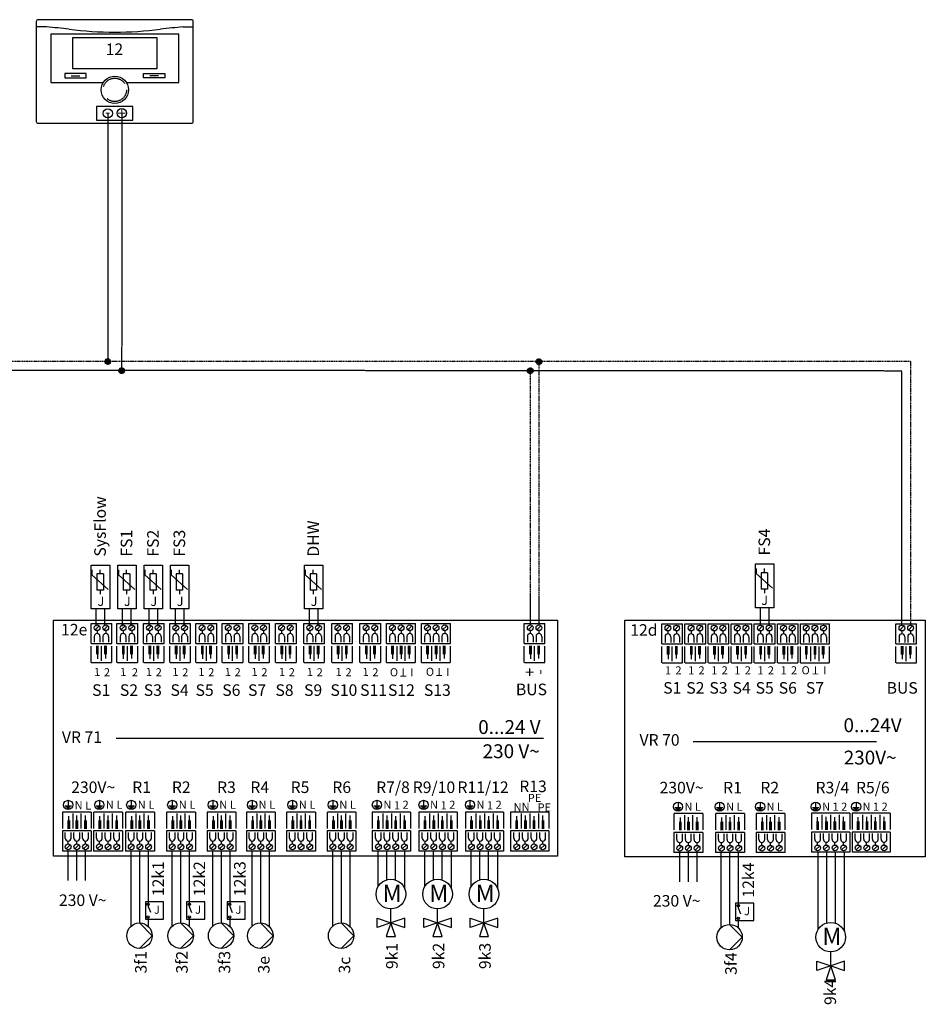
# Model space of a CAD drawing. Units: millimetres. Extents: x 49891 to 98849, y -11182 to 13581.
# Drawn here: x 56482 to 57266, y -3197 to -2345 of the extents above; entities that cross this region are included whole.
import ezdxf
from ezdxf.enums import TextEntityAlignment as Align

# ---------------------------------------------------------------- set-up
doc = ezdxf.new("R2010")
doc.units = ezdxf.units.MM
doc.linetypes.add('DASHED', pattern=[0.75, 0.5, -0.25])
doc.linetypes.add('DASHED2', pattern=[0.375, 0.25, -0.125])
doc.layers.add('2DR_OBP', color=93, linetype='Continuous', lineweight=35)
doc.layers.add('object', color=7, linetype='Continuous', lineweight=50)
for name, color, linetype in [('ELT_Geraete', 7, 'Continuous'), ('ELT_Texte', 7, 'Continuous'), ('ELT_Zeichnen', 7, 'Continuous'), ('Vaillant_H_TEXT', 7, 'Continuous'), ('Vaillant_MSR', 7, 'Continuous'), ('Vaillant_MSR_LTG', 8, 'DASHED'), ('WV_Armaturen', 7, 'Continuous')]:
    doc.layers.add(name, color=color, linetype=linetype)
doc.styles.add('CP_ATTR', font='ROMANS.SHX')
doc.styles.get("Standard").update_dxf_attribs({"font": 'arial.ttf'})

# ---------------------------------------------------------------- blocks, each defined once
blk = doc.blocks.new('E_Kabelverbindung_int')
at = {"layer": 'Vaillant_MSR_LTG'}
blk.add_hatch(color=256, dxfattribs=at).paths.add_polyline_path([(-2.48, 0, 1), (2.48, 0, 1)])
blk.add_circle((0, 0), 2.48, dxfattribs=at)
blk = doc.blocks.new('2dva_rc350fzva74')
at = {"layer": 'Vaillant_MSR'}
for p, q in [((-0.0735, 0.11317), (-0.0735, 0.01982)), ((0.07168, 0.115), (-0.07168, 0.115)), ((0.0735, 0.01982), (0.0735, 0.11317)), ((-0.06401, 0.10817), (-0.0735, 0.10817)), ((0.06401, 0.10817), (0.0735, 0.10817)), ((-0.06, 0.10131), (-0.06, 0.05631)), ((0.06, 0.10131), (-0.06, 0.10131)), ((0.06, 0.05631), (0.06, 0.10131)), ((-0.04682, 0.06456), (-0.04682, 0.06056)), ((-0.02682, 0.06456), (-0.04682, 0.06456)), ((-0.02682, 0.06056), (-0.02682, 0.06456)), ((0.02682, 0.06456), (0.04682, 0.06456)), ((0.02682, 0.06056), (0.02682, 0.06456)), ((0.04682, 0.06456), (0.04682, 0.06056)), ((-0.06, 0.05631), (-0.01069, 0.05631)), ((-0.04682, 0.06056), (-0.02682, 0.06056)), ((-0.04082, 0.06256), (-0.03282, 0.06256)), ((0.01069, 0.05631), (0.06, 0.05631)), ((0.04682, 0.06056), (0.02682, 0.06056)), ((0.04082, 0.06256), (0.03282, 0.06256)), ((-0.07168, 0.018), (0.07168, 0.018))]:
    blk.add_line(p, q, dxfattribs=at)
blk.add_lwpolyline([(-0.03924, 0.09831), (0.03924, 0.09831), (0.03924, 0.06908), (-0.03924, 0.06908)], close=True, dxfattribs=at)
blk.add_circle((0, 0.04931), 0.01277, dxfattribs=at)
at = {"layer": 'Vaillant_MSR', "linetype": 'DASHED2', "ltscale": 0.1}
blk.add_circle((0, 0.04931), 0.01095, dxfattribs=at)
at = {"layer": 'Vaillant_MSR'}
for centre, radius, start, end in [((-0.07168, 0.11317), 0.00182, 90, 180), ((0.07168, 0.11317), 0.00182, 360, 90), ((-0.15063, -0.91432), 1.02616, 83.97122, 85.15802), ((0, 0.42671), 0.3234, 262.38564, 277.61436), ((0.15063, -0.91432), 1.02616, 94.84198, 96.02878), ((-0.07168, 0.01982), 0.00182, 180, 270), ((0.07168, 0.01982), 0.00182, 270, 0)]:
    blk.add_arc(centre, radius, start, end, dxfattribs=at)
at = {"layer": 'Vaillant_MSR', "linetype": 'ByBlock', "style": 'CP_ATTR', "flags": 9}
for tag in ['OTHER', 'CHARACTER', 'FLOW', 'POWER', 'VOLTAGE', 'TEMPERATURE', 'PN', 'DN', 'PRODUCER', 'ORDER-NO', 'PRODUCT-TYPE', 'ARTICLE', 'GROUP', 'NUMBER', 'NAME']:
    blk.add_attdef(tag, text='', height=5e-11, dxfattribs=at).set_placement((-0.00009, 0.01798), align=Align.MIDDLE_LEFT)
blk = doc.blocks.new('Fuehler_2')
at = {"layer": 'ELT_Geraete'}
for p, q in [((11.12, -44.64), (-3.02, -31.92)), ((1.22, -45.35), (1.22, -31.21)), ((1.22, -31.21), (6.88, -31.21)), ((4.05, -31.21), (4.05, -27.67)), ((6.88, -45.35), (6.88, -31.21)), ((1.22, -45.35), (6.88, -45.35)), ((4.05, -45.35), (4.05, -48.89)), ((11.12, -48.89), (11.12, -44.64))]:
    blk.add_line(p, q, dxfattribs=at)
blk.add_lwpolyline([(-4.25, -53), (-4.25, -15), (11.75, -15), (11.75, -53)], close=True, dxfattribs=at)
at = {"layer": 'Vaillant_MSR_LTG'}
for p, q in [((0, 0), (0, -15)), ((7.5, 0), (7.5, -15))]:
    blk.add_line(p, q, dxfattribs=at)
at = {"layer": 'ELT_Geraete', "insert": (6.31, -25.6), "char_height": 8, "width": 12.1248, "attachment_point": 1, "rotation": 180}
blk.add_mtext('{\\fSymbol|b0|i0|c2|p18;J}', dxfattribs=at)
blk = doc.blocks.new('HK_Mischer_5_nach oben')
at = {"layer": 'ELT_Geraete', "color": 0}
for p, q in [((12.34, 11.73), (12.34, 23.61)), ((0.34, 15.73), (12.34, 11.73)), ((0.34, 7.73), (0.34, 15.73)), ((12.36, 11.74), (0.34, 7.73)), ((12.35, 11.75), (8.35, -0.25)), ((12.33, 11.74), (24.34, 7.73)), ((24.34, 15.73), (12.34, 11.73)), ((16.35, -0.25), (12.35, 11.75)), ((24.34, 7.73), (24.34, 15.73)), ((8.35, -0.25), (16.35, -0.25))]:
    blk.add_line(p, q, dxfattribs=at)
at = {"layer": 'ELT_Geraete'}
blk.add_circle((12.34, 36.53), 12.8, dxfattribs=at)
at = {"layer": 'Vaillant_MSR_LTG'}
for p, q in [((1.11, 73.67), (1.11, 42.67)), ((8.57, 73.67), (8.57, 48.77)), ((16.11, 73.67), (16.11, 48.77)), ((24.11, 73.67), (24.11, 41.57))]:
    blk.add_line(p, q, dxfattribs=at)
at = {"layer": 'ELT_Geraete', "color": 0, "insert": (5.06, 44.65), "char_height": 15, "width": 19, "attachment_point": 1}
blk.add_mtext('M', dxfattribs=at)
blk = doc.blocks.new('H_pumpe_1_int')
at = {"layer": 'WV_Armaturen'}
blk.add_lwpolyline([(-19.6875, 19.6875), (0, 39.375), (19.6875, 19.6875)], dxfattribs=at)
blk.add_circle((0, 19.6875), 19.6875, dxfattribs=at)
blk = doc.blocks.new('plug_bmu_2')
at = {"layer": 'ELT_Geraete'}
for points in [[(6.99, 2.24), (14.49, 2.24), (14.49, 4.74), (6.99, 4.74)], [(7, -4.76), (14.5, -4.76), (14.5, -2.26), (7, -2.26)]]:
    blk.add_hatch(color=256, dxfattribs=at).paths.add_polyline_path(points)
for p, q in [((0, 9), (14, 9)), ((0, 8.75), (0, -8.75)), ((16.25, 9), (16.25, -9)), ((16.25, 9), (33.75, 9)), ((33.75, 9), (33.75, -9)), ((7, 3.5), (3, 3.5)), ((22.5, 6.25), (17.5, 6.25)), ((22.5, 1.25), (17.5, 1.25)), ((27.5, 3.75), (25, 3.75)), ((28.23, 5.51), (31.77, 1.98)), ((1.3, 0), (14, 0)), ((7, -3.5), (3.5, -3.5)), ((22.5, -1.25), (17.5, -1.25)), ((22.5, -6.25), (17.5, -6.25)), ((27.5, -3.75), (25, -3.75)), ((28.23, -1.99), (31.77, -5.52)), ((0, -9), (14, -9)), ((16.25, -9), (33.75, -9))]:
    blk.add_line(p, q, dxfattribs=at)
for centre in [(30, 3.75), (30, -3.75)]:
    blk.add_circle(centre, 2.5, dxfattribs=at)
for centre in [(22.5, 3.75), (22.5, -3.75)]:
    blk.add_arc(centre, 2.5, 270, 90, dxfattribs=at)
blk = doc.blocks.new('plug_bmu_3')
at = {"layer": 'ELT_Geraete'}
for points in [[(6.99, 6.23), (14.49, 6.23), (14.49, 8.73), (6.99, 8.73)], [(6.99, -1.27), (14.49, -1.27), (14.49, 1.23), (6.99, 1.23)], [(7, -8.26), (14.5, -8.26), (14.5, -5.76), (7, -5.76)]]:
    blk.add_hatch(color=256, dxfattribs=at).paths.add_polyline_path(points)
for p, q in [((0, 12.5), (0, -12.26)), ((0, 12.5), (14, 12.5)), ((16.25, 12.5), (16.25, -12.5)), ((16.25, 12.5), (33.75, 12.5)), ((22.5, 10), (17.5, 10)), ((28.23, 9.27), (31.77, 5.73)), ((33.75, 12.5), (33.75, -12.5)), ((1.3, 3.5), (14, 3.5)), ((7, 7.5), (3, 7.5)), ((22.5, 5), (17.5, 5)), ((22.5, 2.5), (17.5, 2.5)), ((27.5, 7.5), (25, 7.5)), ((27.5, 0), (25, 0)), ((28.23, 1.77), (31.77, -1.77)), ((1.3, -3.51), (14, -3.51)), ((7, 0), (3, 0)), ((7, -7), (3.5, -7)), ((22.5, -2.5), (17.5, -2.5)), ((22.5, -5), (17.5, -5)), ((27.5, -7.5), (25, -7.5)), ((28.23, -5.73), (31.77, -9.27)), ((0, -12.5), (14, -12.5)), ((16.25, -12.5), (33.75, -12.5)), ((22.5, -10), (17.5, -10))]:
    blk.add_line(p, q, dxfattribs=at)
for centre in [(30, 7.5), (30, 0), (30, -7.5)]:
    blk.add_circle(centre, 2.5, dxfattribs=at)
for centre in [(22.5, 7.5), (22.5, 0), (22.5, -7.5)]:
    blk.add_arc(centre, 2.5, 270, 90, dxfattribs=at)
blk = doc.blocks.new('plug_bmu_4')
at = {"layer": 'ELT_Geraete'}
for points in [[(6.99, 10.24), (14.49, 10.24), (14.49, 12.74), (6.99, 12.74)], [(6.95, 2.43), (14.45, 2.43), (14.45, 4.93), (6.95, 4.93)], [(7.01, -4.84), (14.51, -4.84), (14.51, -2.34), (7.01, -2.34)], [(7, -12.5), (14.5, -12.5), (14.5, -10), (7, -10)]]:
    blk.add_hatch(color=256, dxfattribs=at).paths.add_polyline_path(points)
for p, q in [((0, 16.5), (0, -16.5)), ((0, 16.5), (14, 16.5)), ((7, 11.25), (3, 11.25)), ((16.25, 16.5), (16.25, -16.5)), ((16.25, 16.5), (33.75, 16.5)), ((22.5, 13.75), (17.5, 13.75)), ((22.5, 8.75), (17.5, 8.75)), ((27.5, 11.25), (25, 11.25)), ((28.23, 13.02), (31.77, 9.48)), ((33.75, 16.5), (33.75, -16.5)), ((1.3, 7.5), (14, 7.5)), ((1.3, 0), (14, 0)), ((7, 3.75), (3.5, 3.75)), ((22.5, 6.25), (17.5, 6.25)), ((22.5, 1.25), (17.5, 1.25)), ((27.5, 3.75), (25, 3.75)), ((28.23, 5.52), (31.77, 1.98)), ((1.3, -7.5), (14, -7.5)), ((7, -3.75), (3, -3.75)), ((22.5, -1.25), (17.5, -1.25)), ((22.5, -6.25), (17.5, -6.25)), ((27.5, -4), (25, -4)), ((28.23, -2.23), (31.77, -5.77)), ((0, -16.5), (14, -16.5)), ((7, -11.25), (3.5, -11.25)), ((16.25, -16.5), (33.75, -16.5)), ((22.5, -8.75), (17.5, -8.75)), ((22.5, -13.75), (17.5, -13.75)), ((27.5, -11.25), (25, -11.25)), ((28.23, -9.48), (31.77, -13.02))]:
    blk.add_line(p, q, dxfattribs=at)
for centre in [(30, 11.25), (30, 3.75), (30, -3.75), (30, -11.25)]:
    blk.add_circle(centre, 2.5, dxfattribs=at)
for centre in [(22.5, 11.25), (22.5, 3.75), (22.5, -3.75), (22.5, -11.25)]:
    blk.add_arc(centre, 2.5, 270, 90, dxfattribs=at)
blk = doc.blocks.new('E_Erdung')
at = {"layer": 'Vaillant_MSR'}
for points in [[(0, 4), (0, -0.8)], [(-2.8, -0.8), (2.8, -0.8)], [(-1.87, -1.73), (1.87, -1.73)], [(-0.93, -2.67), (0.93, -2.67)]]:
    blk.add_lwpolyline(points, dxfattribs=at)
blk.add_circle((0, 0), 4, dxfattribs=at)
blk = doc.blocks.new('VR_71')
at = {"layer": 'ELT_Geraete'}
blk.add_line((54.43, 102.17), (424.1, 102.17), dxfattribs=at)
blk.add_lwpolyline([(-0.01, 0.16), (-0.01, 204.52), (436.31, 204.52), (436.31, 0.16), (-0.01, 0.16)], dxfattribs=at)
at = {"layer": 'Vaillant_MSR_LTG'}
for p, q in [((412.68, 225.36), (412.68, 200.36)), ((420.18, 225.36), (420.18, 200.36)), ((12.77, -20.73), (12.77, 5.77)), ((20.27, -20.73), (20.27, 5.77)), ((27.77, -20.73), (27.77, 5.77))]:
    blk.add_line(p, q, dxfattribs=at)
for name, p, rotation in [('plug_bmu_2', (41.54, 167.86), 90), ('plug_bmu_2', (64.01, 167.86), 90), ('plug_bmu_2', (86.9, 167.86), 90), ('plug_bmu_2', (109.72, 167.86), 90), ('plug_bmu_2', (132.4, 167.86), 90), ('plug_bmu_2', (155.14, 167.86), 90), ('plug_bmu_2', (178.09, 167.86), 90), ('plug_bmu_2', (201.25, 167.86), 90), ('plug_bmu_2', (225.64, 167.86), 90), ('plug_bmu_2', (250, 167.86), 90), ('plug_bmu_2', (274.34, 167.86), 90), ('plug_bmu_2', (416.43, 167.86), 90), ('plug_bmu_3', (20.27, 38.27), 270), ('plug_bmu_3', (47.27, 38.27), 270), ('plug_bmu_3', (74.89, 38.27), 270), ('plug_bmu_3', (110.38, 38.27), 270), ('plug_bmu_3', (145.48, 38.27), 270), ('plug_bmu_3', (179.49, 38.27), 270), ('plug_bmu_3', (214.3, 38.27), 270), ('plug_bmu_3', (249.35, 38.27), 270), ('plug_bmu_4', (292.5, 38.27), 270), ('plug_bmu_4', (332.9, 38.27), 270), ('plug_bmu_4', (373.04, 38.27), 270), ('plug_bmu_4', (412.22, 38.27), 270)]:
    blk.add_blockref(name, p, dxfattribs=dict(rotation=rotation))
at = {"layer": 'ELT_Geraete', "rotation": 90}
for p in [(300.89, 167.86), (331.16, 167.86)]:
    blk.add_blockref('plug_bmu_3', p, dxfattribs=at)
at = {"layer": 'ELT_Texte'}
for p in [(12.77, 44.52), (39.77, 44.52), (67.39, 44.52), (102.88, 44.52), (137.98, 44.52), (171.99, 44.52), (206.8, 44.52), (241.85, 44.52), (280, 44.52), (320.4, 44.52), (360.54, 44.52)]:
    blk.add_blockref('E_Erdung', p, dxfattribs=at)
at = {"layer": 'ELT_Texte', "linetype": 'Continuous'}
for p in [(40.54, 156.17), (63.07, 156.17), (85.33, 156.17), (108.32, 156.17), (130.76, 156.17), (153.66, 156.17), (176.77, 156.17), (200.51, 156.17), (224.65, 156.17), (249.59, 156.17), (272.86, 156.17)]:
    blk.add_text('1', height=7, rotation=1.54793, dxfattribs=at).set_placement(p, align=Align.RIGHT)
for s, p in [('2', (49.04, 155.84)), ('2', (73.25, 155.84)), ('2', (93.83, 155.84)), ('2', (116.82, 155.84)), ('2', (139.26, 155.84)), ('2', (162.16, 155.84)), ('2', (185.27, 155.84)), ('2', (209.01, 155.84)), ('2', (233.15, 155.79)), ('2', (258.09, 155.84)), ('2', (281.36, 155.84)), ('PE', (422.22, 47.08)), ('N', (25.27, 40.79)), ('L', (32.77, 40.4)), ('N', (52.27, 41.19)), ('L', (59.77, 41.19)), ('N', (79.89, 41.19)), ('L', (87.39, 41.19)), ('N', (115.38, 41.19)), ('L', (122.88, 41.19)), ('N', (150.48, 41.19)), ('L', (157.98, 41.19)), ('N', (184.49, 41.19)), ('L', (191.99, 41.19)), ('N', (219.3, 41.19)), ('L', (226.8, 41.19)), ('N', (254.35, 41.19)), ('L', (261.85, 41.19)), ('N', (292.5, 41.19)), ('1', (300, 40.69)), ('2', (307.5, 41.19)), ('N', (332.9, 41.19)), ('1', (340.4, 40.69)), ('2', (347.9, 41.19)), ('N', (373.04, 41.19)), ('1', (380.54, 40.69)), ('2', (388.04, 41.19)), ('N', (405.2, 39.06)), ('N', (412.13, 39.39)), ('PE', (430.67, 38.88))]:
    blk.add_text(s, height=7, dxfattribs=at).set_placement(p, align=Align.RIGHT)
at = {"layer": 'ELT_Texte'}
for s, p in [('O', (298.31, 155.8)), ('I', (311.5, 155.67)), ('O', (329.45, 156.25)), ('I', (342.64, 156.12))]:
    blk.add_text(s, height=7, dxfattribs=at).set_placement(p, align=Align.RIGHT)
for p in [(299.9, 162.65), (331.03, 163.09)]:
    blk.add_text('T', height=7, rotation=180, dxfattribs=at).set_placement(p, align=Align.RIGHT)
at = {"layer": 'ELT_Texte', "linetype": 'Continuous'}
for s, p in [('+', (417.23, 159.46)), ('-', (425.73, 159.46))]:
    blk.add_text(s, height=10, rotation=90, dxfattribs=at).set_placement(p, align=Align.CENTER)
at = {"layer": 'ELT_Texte', "color": 7, "linetype": 'Continuous'}
for s, height, p in [('S1', 10, (33.54, 138.89)), ('S2', 10, (57.53, 138.89)), ('S3', 10, (78.21, 138.89)), ('S4', 10, (101.33, 138.89)), ('S5', 10, (123.02, 138.89)), ('S6', 10, (146.16, 138.89)), ('S7', 10, (168.45, 138.89)), ('S8', 10, (192.16, 138.89)), ('S9', 10, (216.92, 138.89)), ('S10', 10, (239.76, 138.89)), ('S11', 10, (265.47, 138.89)), ('S12', 10, (289.57, 138.89)), ('S13', 10, (320.67, 138.89)), ('BUS', 10, (400.26, 139.46)), ('0...24 V', 12, (367.67, 105.92)), ('230 V~', 12, (371.49, 84.98)), ('230V~', 10, (15.38, 54.85)), ('R1', 10, (68.21, 54.85)), ('R2', 10, (102.5, 54.85)), ('R3', 10, (141.65, 54.85)), ('R4', 10, (170.46, 54.85)), ('R5', 10, (205.3, 54.85)), ('R6', 10, (241.39, 54.85)), ('R7/8', 10, (279.31, 54.85)), ('R9/10', 10, (311, 54.82)), ('R11/12', 10, (349.69, 54.85)), ('R13', 10, (403.19, 55.58))]:
    blk.add_text(s, height=height, dxfattribs=at).set_placement(p)
blk.add_text('230 V~', height=10, dxfattribs=at).set_placement((45.99, -42.92), align=Align.RIGHT)
at = {"layer": 'ELT_Texte', "color": 7, "linetype": 'Continuous', "insert": (6.65, 188.07), "char_height": 10, "attachment_point": 7}
blk.add_mtext('12e', dxfattribs=at)
at = {"layer": 'object', "linetype": 'Continuous'}
blk.add_text('VR 71', height=10, dxfattribs=at).set_placement((7.35, 98.2))
blk = doc.blocks.new('Fuehler_3')
at = {"layer": 'ELT_Geraete'}
for p, q in [((-3.62, 48.89), (-3.62, 44.64)), ((-3.62, 44.64), (10.52, 31.92)), ((0.62, 45.35), (0.62, 31.21)), ((6.28, 45.35), (0.62, 45.35)), ((3.45, 45.35), (3.45, 48.89)), ((6.28, 45.35), (6.28, 31.21)), ((6.28, 31.21), (0.62, 31.21)), ((3.45, 31.21), (3.45, 27.67))]:
    blk.add_line(p, q, dxfattribs=at)
blk.add_lwpolyline([(11.75, 53), (11.75, 15), (-4.25, 15), (-4.25, 53)], close=True, dxfattribs=at)
at = {"layer": 'Vaillant_MSR_LTG'}
for p, q in [((0, 0), (0, 15)), ((7.5, 0), (7.5, 15))]:
    blk.add_line(p, q, dxfattribs=at)
at = {"layer": 'ELT_Geraete', "insert": (0.75, 25.5), "char_height": 8, "width": 12.1248, "attachment_point": 1}
blk.add_mtext('{\\fSymbol|b0|i0|c2|p18;J}', dxfattribs=at)

msp = doc.modelspace()

# ---------------------------------------------------------------- linework, layer by layer
at = {"layer": 'ELT_Geraete'}
for p, q in [((57005.86, -3069.13), (57005.86, -2864.13)), ((57005.86, -2864.13), (57265.86, -2864.13)), ((57265.86, -2864.13), (57265.86, -3069.13)), ((57265.86, -3069.13), (57005.86, -3069.13)), ((56593.25, -3111.05), (56593.25, -3112.05)), ((56593.25, -3112.05), (56595.25, -3117.05)), ((56628.89, -3111.06), (56628.89, -3112.06)), ((56628.89, -3112.06), (56630.89, -3117.06)), ((56663.88, -3111.06), (56663.88, -3112.06)), ((56663.88, -3112.06), (56665.88, -3117.06)), ((57103.97, -3112.3), (57103.97, -3113.3)), ((57103.97, -3113.3), (57105.97, -3118.3))]:
    msp.add_line(p, q, dxfattribs=at)
at = {"layer": 'ELT_Geraete', "color": 0}
for p, q in [((57184, -3163.35), (57184, -3151.47)), ((57172, -3167.35), (57172, -3159.35)), ((57172, -3159.35), (57184, -3163.35)), ((57196, -3159.35), (57184, -3163.35)), ((57196, -3167.35), (57196, -3159.35)), ((57184.02, -3163.34), (57172, -3167.35)), ((57184.01, -3163.33), (57180.01, -3175.33)), ((57183.99, -3163.34), (57196, -3167.35)), ((57188.01, -3175.33), (57184.01, -3163.33)), ((57180.01, -3175.33), (57188.01, -3175.33))]:
    msp.add_line(p, q, dxfattribs=at)
at = {"layer": 'ELT_Geraete'}
for points in [[(56590.92, -3122.94), (56606.66, -3122.94), (56606.66, -3107.94), (56590.92, -3107.94)], [(56626.55, -3122.95), (56642.29, -3122.95), (56642.29, -3107.95), (56626.55, -3107.95)], [(56661.54, -3122.95), (56677.29, -3122.95), (56677.29, -3107.95), (56661.54, -3107.95)], [(57101.63, -3124.2), (57117.37, -3124.2), (57117.37, -3109.2), (57101.63, -3109.2)]]:
    msp.add_lwpolyline(points, close=True, dxfattribs=at)
for centre, radius in [((56593.25, -3110.05), 1), ((56628.89, -3110.06), 1), ((56663.88, -3110.06), 1), ((57103.97, -3111.3), 1), ((56593.25, -3121.05), 1), ((56628.89, -3121.06), 1), ((56663.88, -3121.06), 1), ((57103.97, -3122.3), 1), ((57184, -3138.55), 12.8)]:
    msp.add_circle(centre, radius, dxfattribs=at)
at = {"layer": 'ELT_Zeichnen'}
msp.add_line((57064.86, -2969.13), (57223.66, -2969.13), dxfattribs=at)
at = {"layer": 'Vaillant_MSR'}
msp.add_lwpolyline([(56548.67, -2431.67), (56580.06, -2431.67), (56580.06, -2419.67), (56548.67, -2419.67)], close=True, dxfattribs=at)
for centre in [(56558.32, -2425.67), (56570.42, -2425.47)]:
    msp.add_circle(centre, 4, dxfattribs=at)
at = {"layer": 'Vaillant_MSR_LTG', "ltscale": 2}
for p, q in [((57253.13, -2640.41), (56432.09, -2640.41)), ((56931.44, -2640.41), (56931.44, -2843.28)), ((57253.13, -2640.41), (57253.13, -2868.53)), ((56923.93, -2648.3), (56923.94, -2843.28))]:
    msp.add_line(p, q, dxfattribs=at)
at = {"layer": 'Vaillant_MSR_LTG'}
for p, q in [((56578.25, -3064.12), (56578.25, -3094.25)), ((56585.75, -3064.12), (56585.75, -3094.25)), ((56593.25, -3064.12), (56593.25, -3094.67)), ((56613.89, -3064.05), (56613.89, -3094.25)), ((56621.39, -3064.05), (56621.39, -3094.25)), ((56628.89, -3064.05), (56628.89, -3094.68)), ((56648.88, -3064.12), (56648.88, -3094.25)), ((56656.38, -3064.12), (56656.38, -3094.25)), ((56663.88, -3064.12), (56663.88, -3094.68)), ((56682.9, -3064.12), (56682.9, -3094.25)), ((56690.4, -3064.12), (56690.4, -3094.25)), ((56697.9, -3064.12), (56697.9, -3094.68)), ((56752.76, -3064.12), (56752.76, -3094.25)), ((56760.26, -3064.12), (56760.26, -3094.25)), ((56767.76, -3064.12), (56767.76, -3094.68)), ((57053.36, -3090.63), (57053.36, -3064.13)), ((57060.86, -3090.63), (57060.86, -3064.13)), ((57068.36, -3090.63), (57068.36, -3064.13)), ((57088.97, -3065.38), (57088.97, -3095.5)), ((57096.47, -3065.38), (57096.47, -3095.5)), ((57103.97, -3065.37), (57103.97, -3095.93)), ((57172.77, -3065.05), (57172.77, -3132.41)), ((57180.24, -3065.05), (57180.24, -3126.31)), ((57187.77, -3065.05), (57187.77, -3126.31)), ((57195.77, -3065.05), (57195.77, -3133.51)), ((56578.25, -3094.25), (56578.25, -3129.22)), ((56585.75, -3094.25), (56585.75, -3126.27)), ((56593.25, -3094.67), (56593.25, -3110.32)), ((56613.89, -3094.25), (56613.88, -3129.23)), ((56621.39, -3094.25), (56621.39, -3126.27)), ((56628.89, -3094.68), (56628.89, -3110.33)), ((56648.88, -3094.25), (56648.87, -3129.23)), ((56656.38, -3094.25), (56656.38, -3126.27)), ((56663.88, -3094.68), (56663.88, -3110.33)), ((56682.9, -3094.25), (56682.89, -3129.23)), ((56690.4, -3094.25), (56690.4, -3126.27)), ((56697.9, -3094.68), (56697.9, -3110.33)), ((56752.76, -3094.25), (56752.75, -3129.23)), ((56760.26, -3094.25), (56760.26, -3126.27)), ((56767.76, -3094.68), (56767.76, -3110.33)), ((57088.97, -3095.5), (57088.96, -3130.47)), ((57096.47, -3095.5), (57096.47, -3127.52)), ((57103.97, -3095.93), (57103.97, -3111.58)), ((56697.9, -3110.33), (56697.9, -3129.22)), ((56767.76, -3110.33), (56767.76, -3129.22)), ((56593.25, -3121.11), (56593.25, -3129.21)), ((56628.89, -3121.12), (56628.89, -3129.22)), ((56663.88, -3121.12), (56663.88, -3129.22)), ((57103.97, -3122.37), (57103.97, -3130.47))]:
    msp.add_line(p, q, dxfattribs=at)
for points in [[(56558.32, -2425.67), (56558.32, -2640.41)], [(56570.42, -2425.47), (56570.32, -2648.3)], [(57245.63, -2868.53), (57245.63, -2648.62), (56747.38, -2648.3), (56439.84, -2648.14), (56439.59, -3117.74)]]:
    msp.add_lwpolyline(points, dxfattribs=at)

# ---------------------------------------------------------------- block references
for name, p, rotation in [('Fuehler_2', (56555.73, -2869.53), 180), ('Fuehler_2', (56578.62, -2869.53), 180), ('Fuehler_2', (56601.51, -2869.53), 180), ('Fuehler_2', (56624.34, -2869.53), 180), ('Fuehler_2', (56740.26, -2869.53), 180), ('plug_bmu_2', (57046.86, -2901.03), 90), ('plug_bmu_2', (57066.86, -2901.03), 90), ('plug_bmu_2', (57086.86, -2901.03), 90), ('plug_bmu_2', (57106.86, -2901.03), 90), ('plug_bmu_2', (57126.86, -2901.03), 90), ('plug_bmu_2', (57146.86, -2901.03), 90), ('plug_bmu_3', (57170.36, -2901.03), 90), ('plug_bmu_2', (57249.38, -2901.03), 90), ('plug_bmu_3', (57060.86, -3031.63), 270), ('plug_bmu_3', (57096.86, -3031.63), 270), ('plug_bmu_3', (57131.86, -3031.63), 270)]:
    msp.add_blockref(name, p, dxfattribs=dict(rotation=rotation))
for p in [(56791, -3137.79), (56831.4, -3137.79), (56871.54, -3137.79)]:
    msp.add_blockref('HK_Mischer_5_nach oben', p)
at = {"xscale": 0.56, "yscale": 0.56, "zscale": 0.56, "rotation": 270}
for p in [(56574.73, -3137.29), (56610.36, -3137.3), (56645.36, -3137.3), (56679.37, -3137.3), (56749.23, -3137.3), (57085.44, -3138.55)]:
    msp.add_blockref('H_pumpe_1_int', p, dxfattribs=at)
at = {"layer": '2DR_OBP', "xscale": 924.3290244761394, "yscale": 924.3290244761394, "zscale": 924.3290244761394}
msp.add_blockref('2dva_rc350fzva74', (56564.37, -2450.9), dxfattribs=at)
at = {"layer": 'ELT_Geraete', "rotation": 270}
for p in [(57183.95, -3031.3), (57218.95, -3031.3)]:
    msp.add_blockref('plug_bmu_4', p, dxfattribs=at)
at = {"layer": 'ELT_Texte'}
for p in [(57051.86, -3025.63), (57087.86, -3025.63), (57122.86, -3025.63), (57170.96, -3025.63), (57205.96, -3025.63)]:
    msp.add_blockref('E_Erdung', p, dxfattribs=at)
at = {"layer": 'Vaillant_MSR_LTG'}
for name, p in [('E_Kabelverbindung_int', (56558.32, -2640.41)), ('E_Kabelverbindung_int', (56931.44, -2640.52)), ('E_Kabelverbindung_int', (56570.32, -2648.31)), ('E_Kabelverbindung_int', (56923.93, -2648.42)), ('Fuehler_3', (57123.12, -2868.53)), ('VR_71', (56511.25, -3068.64))]:
    msp.add_blockref(name, p, dxfattribs=at)

# ---------------------------------------------------------------- texts
at = {"char_height": 10, "attachment_point": 1, "rotation": 90}
for s, insert in [('SysFlow', (56546.63, -2809.24)), ('DHW', (56731.16, -2809.24)), ('FS4', (57121.52, -2808.24)), ('FS1', (56569.52, -2809.24)), ('FS2', (56592.42, -2809.24)), ('FS3', (56615.24, -2809.24)), ('12k1', (56596.94, -3103.06)), ('12k2', (56632.57, -3103.06)), ('12k3', (56667.56, -3103.06)), ('12k4', (57107.65, -3104.31)), ('3f1', (56581.93, -3170.03)), ('3f2', (56617.49, -3170.03)), ('3f3', (56654.32, -3170.03)), ('9k1', (56799.2, -3166.15)), ('9k2', (56839.61, -3166.15)), ('9k3', (56879.74, -3166.15)), ('3f4', (57092.65, -3171.28)), ('3e', (56688.34, -3170.03)), ('3c', (56758.2, -3170.03))]:
    msp.add_mtext(s, dxfattribs=dict(at, insert=insert))
at = {"layer": 'ELT_Geraete', "char_height": 7, "width": 7.966, "attachment_point": 1}
for insert in [(56598.26, -3111.29), (56633.9, -3111.3), (56668.89, -3111.3), (57108.98, -3112.55)]:
    msp.add_mtext('{\\fSymbol|b0|i0|c2|p18;J }', dxfattribs=dict(at, insert=insert))
at = {"layer": 'ELT_Geraete', "color": 0, "insert": (57176.73, -3130.43), "char_height": 15, "width": 19, "attachment_point": 1}
msp.add_mtext('M', dxfattribs=at)
at = {"layer": 'ELT_Texte'}
for s, p in [('1', (57045.86, -2911.13)), ('2', (57054.86, -2911.13)), ('1', (57065.86, -2911.13)), ('2', (57074.86, -2911.13)), ('1', (57085.86, -2911.13)), ('2', (57094.86, -2911.13)), ('1', (57105.86, -2911.13)), ('2', (57114.86, -2911.13)), ('1', (57125.86, -2911.13)), ('2', (57134.86, -2911.13)), ('1', (57145.86, -2911.13)), ('2', (57154.86, -2911.13)), ('O', (57165.86, -2911.13)), ('I', (57180.23, -2911.13)), ('N', (57064.36, -3029.13)), ('L', (57071.71, -3029.13)), ('N', (57100.36, -3029.13)), ('L', (57107.71, -3029.13)), ('N', (57135.36, -3029.13)), ('L', (57142.71, -3029.13)), ('N', (57183.46, -3029.13)), ('1', (57190.8, -3029.13)), ('2', (57198.3, -3029.13)), ('N', (57218.46, -3029.13)), ('1', (57225.8, -3029.13)), ('2', (57233.3, -3029.13))]:
    msp.add_text(s, height=7, dxfattribs=at).set_placement(p, align=Align.RIGHT)
msp.add_text('T', height=7, rotation=180, dxfattribs=at).set_placement((57167.86, -2904.13), align=Align.RIGHT)
for s, p in [('S1', (57046.86, -2924.13)), ('S2', (57066.86, -2924.13)), ('S3', (57086.86, -2924.13)), ('S4', (57106.86, -2924.13)), ('S5', (57126.86, -2924.13)), ('S6', (57146.86, -2924.13)), ('S7', (57170.36, -2924.13)), ('BUS', (57245.86, -2924.13)), ('VR 70', (57035.86, -2969.13))]:
    msp.add_text(s, height=10, dxfattribs=at).set_placement(p, align=Align.MIDDLE)
for s, height, p in [('0...24V', 12, (57195.06, -2961.13)), ('230V~', 12, (57195.26, -2989.13)), ('230V~', 10, (57035.86, -3014.13)), ('R1', 10, (57090.86, -3014.13)), ('R2', 10, (57123.06, -3014.13)), ('R3/4', 10, (57170.86, -3014.13)), ('R5/6', 10, (57205.86, -3014.13))]:
    msp.add_text(s, height=height, dxfattribs=at).set_placement(p)
at = {"layer": 'ELT_Texte', "color": 7, "linetype": 'Continuous'}
msp.add_text('230 V~', height=10, dxfattribs=at).set_placement((57071.31, -3112.11), align=Align.RIGHT)
at = {"layer": 'ELT_Texte', "insert": (57010.48, -2880.83), "char_height": 10, "attachment_point": 7}
msp.add_mtext('12d', dxfattribs=at)
at = {"layer": 'ELT_Texte', "insert": (57178.6, -3197.25), "char_height": 10, "attachment_point": 1, "rotation": 90}
msp.add_mtext('9k4', dxfattribs=at)
at = {"layer": 'Vaillant_H_TEXT'}
msp.add_text('12', height=10, dxfattribs=at).set_placement((56556.47, -2375.19))
at = {"layer": 'Vaillant_MSR', "linetype": 'Continuous'}
for s, p in [('-', (56558.26, -2429.25)), ('+', (56570.44, -2430.46))]:
    msp.add_text(s, height=10, dxfattribs=at).set_placement(p, align=Align.CENTER)

doc.saveas('drawing.dxf')
